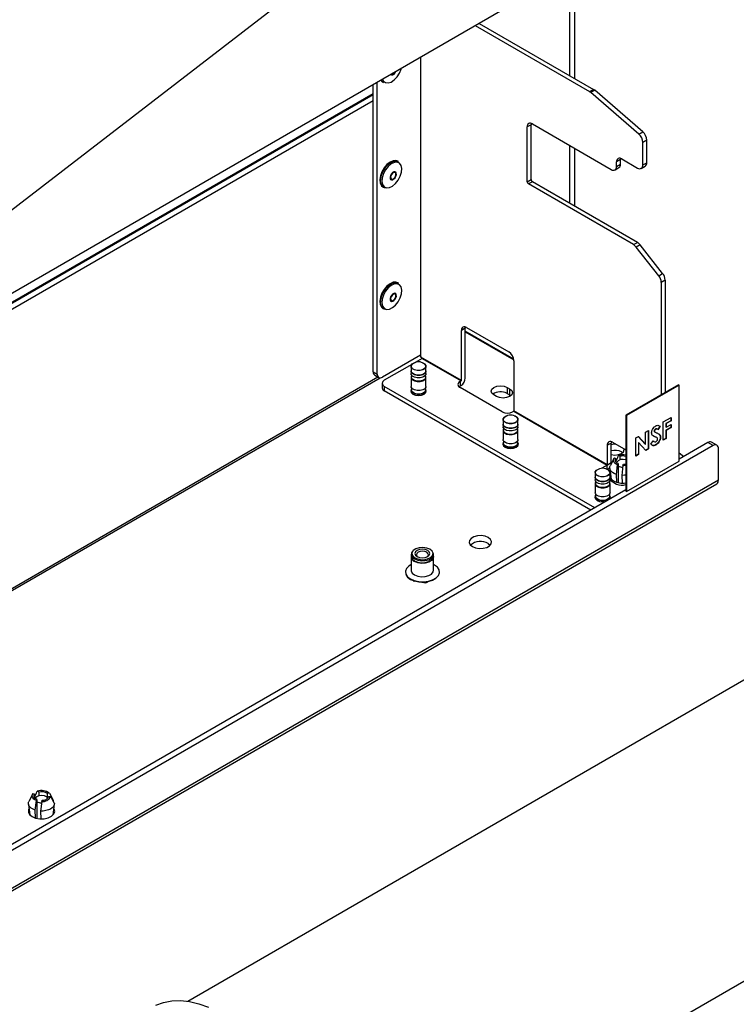
# Paper-space layout 'Foglio3' of a CAD drawing. Units: millimetres. Extents: x 5 to 798, y 5 to 299.
# Drawn here: x 142 to 181, y 131 to 184 of the extents above; entities that cross this region are included whole.
import ezdxf

# ---------------------------------------------------------------- set-up
doc = ezdxf.new("R2010")
doc.units = ezdxf.units.MM
doc.dimstyles.new('SLDDIMSTYLE14', dxfattribs={"dimtxt": 0.18, "dimasz": 3.302, "dimexe": 0, "dimexo": 0.0625, "dimgap": 0, "dimtad": 0, "dimtih": 1, "dimtoh": 1, "dimdec": 0, "dimrnd": 1e-09, "dimzin": 0, "dimdsep": 46, "dimtxsty": 'Standard', "dimblk1": 'NONE', "dimblk2": 'NONE', "dimsah": 1, "dimcen": 0.09, "dimadec": 0, "dimazin": 0, "dimtfac": 3.302, "dimtdec": 0, "dimtofl": 0, "dimtmove": 0, "dimatfit": 3, "dimldrblk": 'NONE', "dimfxl": 0, "dimfrac": 2, "dimtolj": 1, "dimtzin": 0, "dimarcsym": 0})

# ---------------------------------------------------------------- blocks, each defined once
blk = doc.blocks.new('_None')

psp = doc.layouts.new('Foglio3')

# ---------------------------------------------------------------- linework, layer by layer
at = {"color": 8, "linetype": 'Continuous', "lineweight": 25}
for p, q in [((171.694, 245.644), (171.694, 181.12)), ((166.85, 183.916), (166.85, 183.925)), ((163.676, 182.092), (163.676, 166.088)), ((163.704, 165.989), (163.704, 182.108)), ((39.197, 109.757), (161.144, 180.156)), ((161.144, 179.764), (39.537, 109.561)), ((171.694, 177.364), (171.694, 174.261)), ((168.697, 165.882), (166.094, 167.385)), ((166.094, 167.352), (168.705, 165.845)), ((117.715, 139.701), (161.396, 164.917)), ((173.717, 159.958), (173.717, 160.176))]:
    psp.add_line(p, q, dxfattribs=at)
at = {"color": 7, "linetype": 'Continuous', "lineweight": 25}
for p, q in [((171.984, 180.952), (171.984, 245.811)), ((171.241, 186.46), (38.588, 109.881)), ((166.631, 183.798), (172.777, 180.25)), ((166.843, 183.92), (172.989, 180.372)), ((162.117, 181.192), (162.119, 181.191)), ((161.144, 165.198), (161.144, 180.631)), ((161.356, 165.075), (161.356, 180.753)), ((161.663, 180.761), (161.703, 180.738)), ((39.244, 109.73), (161.144, 180.102)), ((172.777, 180.25), (172.989, 180.372)), ((173.057, 180.323), (172.845, 180.201)), ((175.426, 177.966), (172.845, 180.201)), ((175.638, 178.089), (173.057, 180.323)), ((169.629, 178.474), (169.417, 178.352)), ((169.417, 175.412), (169.417, 178.352)), ((169.629, 175.534), (169.629, 178.474)), ((169.7, 178.515), (173.943, 176.066)), ((175.426, 177.966), (175.638, 178.089)), ((175.852, 177.648), (175.64, 177.526)), ((175.64, 176.311), (175.64, 177.526)), ((175.852, 176.433), (175.852, 177.648)), ((171.984, 174.093), (171.984, 177.196)), ((162.503, 176.489), (162.463, 176.512)), ((174.438, 176.596), (174.226, 176.474)), ((174.226, 176.229), (174.226, 176.474)), ((174.226, 176.229), (174.438, 176.351)), ((174.438, 176.351), (174.438, 176.596)), ((174.509, 176.637), (175.357, 176.147)), ((175.557, 176.128), (175.769, 176.25)), ((175.64, 176.311), (175.852, 176.433)), ((162.319, 175.903), (162.253, 175.941)), ((174.143, 176.046), (174.355, 176.168)), ((162.053, 175.595), (162.119, 175.556)), ((169.417, 175.412), (169.629, 175.534)), ((169.7, 175.412), (169.488, 175.29)), ((175.137, 172.028), (169.488, 175.29)), ((175.349, 172.151), (169.7, 175.412)), ((161.663, 175.127), (161.703, 175.103)), ((161.799, 175.07), (161.703, 175.103)), ((175.137, 172.028), (175.349, 172.151)), ((175.495, 172.02), (175.283, 171.898)), ((176.705, 170.484), (175.495, 172.02)), ((176.493, 170.361), (175.283, 171.898)), ((176.493, 170.361), (176.705, 170.484)), ((162.503, 169.957), (162.463, 169.98)), ((176.842, 170.124), (176.63, 170.002)), ((176.63, 170.002), (176.63, 163.965)), ((176.842, 170.124), (176.842, 164.087)), ((162.319, 169.37), (162.253, 169.409)), ((162.053, 169.062), (162.119, 169.024)), ((161.663, 168.594), (161.703, 168.571)), ((161.799, 168.538), (161.703, 168.571)), ((166.094, 167.532), (165.882, 167.41)), ((165.882, 164.731), (165.882, 167.41)), ((166.094, 164.854), (166.094, 167.532)), ((166.165, 167.573), (168.427, 166.267)), ((163.676, 166.088), (161.639, 164.912)), ((163.776, 165.915), (163.393, 165.693)), ((163.676, 166.088), (163.704, 165.989)), ((165.882, 164.731), (163.704, 165.989)), ((163.704, 165.989), (163.776, 165.915)), ((163.776, 165.915), (165.868, 164.707)), ((168.71, 165.777), (168.71, 163.099)), ((161.144, 165.198), (161.356, 165.075)), ((163.224, 165.596), (161.739, 164.739)), ((163.178, 165.488), (163.178, 165.245)), ((163.178, 165.229), (163.178, 165.098)), ((163.978, 165.245), (163.978, 165.488)), ((163.978, 165.098), (163.978, 165.229)), ((117.809, 139.647), (161.508, 164.874)), ((161.227, 165.015), (161.439, 164.892)), ((161.622, 164.576), (161.622, 164.331)), ((163.178, 164.902), (163.178, 164.412)), ((163.198, 165.026), (163.198, 164.902)), ((163.958, 164.902), (163.958, 165.026)), ((163.978, 164.412), (163.978, 164.902)), ((165.868, 164.707), (165.811, 164.674)), ((165.811, 164.674), (165.811, 164.429)), ((173.052, 157.882), (161.739, 164.412)), ((161.739, 164.412), (161.739, 164.167)), ((172.839, 157.759), (161.739, 164.167)), ((163.178, 164.216), (163.178, 164.093)), ((163.198, 164.34), (163.198, 164.216)), ((163.958, 164.216), (163.958, 164.34)), ((163.978, 164.093), (163.978, 164.216)), ((165.868, 164.462), (165.811, 164.429)), ((168.074, 163.041), (165.811, 164.348)), ((168.337, 164.359), (168.478, 164.277)), ((168.337, 164.359), (168.337, 164.032)), ((168.478, 164.277), (168.478, 163.951)), ((177.549, 164.496), (174.721, 162.863)), ((177.591, 164.471), (174.763, 162.838)), ((177.591, 164.471), (177.549, 164.496)), ((177.591, 160.388), (177.591, 164.471)), ((167.771, 163.869), (167.63, 163.951)), ((168.337, 164.032), (168.478, 163.951)), ((168.478, 163.951), (168.537, 163.91)), ((168.64, 163.041), (168.696, 163.074)), ((168.696, 163.074), (173.717, 160.176)), ((173.731, 160.2), (168.71, 163.099)), ((168.127, 162.631), (168.127, 162.388)), ((168.927, 162.388), (168.927, 162.631)), ((174.763, 162.838), (174.721, 162.863)), ((174.721, 162.863), (174.721, 158.78)), ((174.763, 162.838), (174.763, 158.756)), ((176.74, 162.498), (177.154, 162.737)), ((176.74, 161.518), (176.74, 162.498)), ((177.14, 162.569), (176.878, 162.418)), ((177.154, 162.561), (176.893, 162.41)), ((177.14, 162.728), (177.14, 162.569)), ((177.14, 162.569), (177.154, 162.561)), ((177.154, 162.737), (177.154, 162.561)), ((168.127, 162.371), (168.127, 162.241)), ((168.127, 162.045), (168.127, 161.555)), ((168.147, 162.169), (168.147, 162.045)), ((168.907, 162.045), (168.907, 162.169)), ((168.927, 162.241), (168.927, 162.371)), ((168.927, 161.555), (168.927, 162.045)), ((175.783, 161.945), (175.935, 162.033)), ((175.783, 161.3), (175.783, 161.945)), ((175.921, 162.025), (175.921, 161.061)), ((175.935, 162.033), (175.935, 161.053)), ((176.248, 162.015), (176.262, 162.007)), ((176.262, 161.976), (176.286, 161.962)), ((176.262, 161.976), (176.276, 161.968)), ((176.283, 161.961), (176.301, 161.951)), ((176.316, 162.119), (176.33, 162.11)), ((176.417, 162.11), (176.4, 162.12)), ((176.552, 162.275), (176.438, 162.089)), ((176.566, 162.266), (176.452, 162.08)), ((176.49, 162.309), (176.526, 162.289)), ((176.552, 162.275), (176.566, 162.266)), ((176.878, 162.418), (176.878, 162.23)), ((176.878, 162.418), (176.893, 162.41)), ((176.878, 162.23), (176.893, 162.221)), ((177.14, 162.205), (176.878, 162.054)), ((176.878, 162.054), (176.878, 161.614)), ((176.878, 162.054), (176.893, 162.046)), ((176.893, 162.41), (176.893, 162.221)), ((176.893, 162.221), (177.154, 162.372)), ((177.154, 162.196), (176.893, 162.046)), ((176.893, 162.046), (176.893, 161.606)), ((177.14, 162.364), (177.14, 162.205)), ((177.14, 162.205), (177.154, 162.196)), ((177.154, 162.372), (177.154, 162.196)), ((168.147, 161.483), (168.147, 161.359)), ((168.907, 161.359), (168.907, 161.483)), ((174.014, 161.409), (174.721, 161.001)), ((175.261, 161.644), (175.398, 161.723)), ((175.261, 160.664), (175.261, 161.644)), ((175.394, 161.72), (175.769, 161.309)), ((175.398, 161.723), (175.783, 161.3)), ((175.399, 161.403), (175.399, 160.76)), ((175.399, 161.403), (175.413, 161.395)), ((175.413, 161.395), (175.413, 160.752)), ((175.797, 160.974), (175.413, 161.395)), ((176.066, 161.312), (176.2, 161.482)), ((176.309, 161.698), (176.185, 161.763)), ((176.186, 161.491), (176.222, 161.459)), ((176.358, 161.676), (176.309, 161.698)), ((176.309, 161.698), (176.323, 161.69)), ((176.574, 161.692), (176.588, 161.684)), ((176.878, 161.614), (176.74, 161.534)), ((176.893, 161.606), (176.74, 161.518)), ((176.878, 161.614), (176.893, 161.606)), ((179.133, 161.392), (177.591, 160.503)), ((179.416, 161.229), (179.133, 161.392)), ((179.616, 161.249), (179.333, 161.412)), ((179.416, 161.229), (47.187, 84.895)), ((168.127, 161.359), (168.127, 161.236)), ((168.927, 161.236), (168.927, 161.359)), ((173.943, 161.368), (173.731, 161.245)), ((173.731, 160.2), (173.731, 161.245)), ((173.943, 160.323), (173.943, 161.368)), ((174.489, 160.889), (174.547, 160.848)), ((175.769, 161.309), (175.783, 161.3)), ((175.921, 161.061), (175.787, 160.984)), ((175.935, 161.053), (175.797, 160.974)), ((175.921, 161.061), (175.935, 161.053)), ((176.319, 161.266), (176.333, 161.258)), ((179.699, 159.367), (179.699, 161.066)), ((174.08, 160.522), (173.888, 160.146)), ((174.121, 160.579), (174.194, 160.535)), ((174.194, 160.346), (174.194, 160.535)), ((174.195, 160.355), (174.194, 160.367)), ((174.41, 160.655), (174.337, 160.699)), ((174.41, 160.655), (174.41, 160.46)), ((174.763, 158.756), (177.591, 160.388)), ((175.399, 160.76), (175.261, 160.68)), ((175.413, 160.752), (175.261, 160.664)), ((175.399, 160.76), (175.413, 160.752)), ((177.591, 160.834), (177.844, 160.648)), ((173.717, 160.176), (173.433, 160.012)), ((173.731, 160.2), (173.943, 160.323)), ((173.861, 160.002), (173.935, 159.429)), ((174.226, 159.677), (174.283, 160.2)), ((174.312, 160.259), (174.283, 160.2)), ((174.312, 160.259), (174.312, 159.24)), ((174.571, 160.152), (174.514, 159.629)), ((174.571, 160.152), (174.601, 160.211)), ((179.699, 159.367), (46.904, 82.707)), ((173.077, 159.773), (173.077, 159.53)), ((173.077, 159.514), (173.077, 159.383)), ((173.097, 159.311), (173.097, 159.187)), ((173.857, 159.187), (173.857, 159.311)), ((173.876, 159.365), (174.226, 159.163)), ((173.877, 159.53), (173.877, 159.773)), ((173.892, 159.763), (173.877, 159.737)), ((173.877, 159.383), (173.877, 159.514)), ((173.928, 159.484), (173.908, 159.461)), ((174.242, 159.263), (174.226, 159.677)), ((174.514, 159.629), (174.53, 159.218)), ((46.817, 82.514), (179.612, 159.175)), ((174.721, 158.845), (46.904, 85.058)), ((173.077, 159.187), (173.077, 158.698)), ((173.877, 158.698), (173.877, 159.187)), ((174.763, 158.756), (174.721, 158.78)), ((173.077, 158.502), (173.077, 158.379)), ((173.097, 158.625), (173.097, 158.502)), ((173.857, 158.502), (173.857, 158.625)), ((173.877, 158.379), (173.877, 158.502)), ((167.324, 155.963), (167.429, 155.881)), ((163.189, 155.382), (163.189, 155.277)), ((163.189, 155.245), (163.189, 154.526)), ((163.268, 155.559), (163.241, 155.523)), ((164.337, 155.523), (164.309, 155.559)), ((164.389, 155.277), (164.389, 155.382)), ((164.389, 154.526), (164.389, 155.245)), ((164.438, 154.811), (164.389, 154.838)), ((163.283, 153.978), (163.291, 153.961)), ((163.291, 153.961), (163.365, 153.95)), ((163.299, 153.972), (163.299, 153.96)), ((163.755, 153.889), (163.971, 153.856)), ((163.968, 153.899), (163.968, 153.856)), ((163.971, 153.856), (164.074, 153.915)), ((184.081, 150.358), (151.178, 131.363)), ((142.826, 142.479), (142.634, 142.104)), ((142.866, 142.536), (142.94, 142.492)), ((142.94, 142.304), (142.94, 142.492)), ((143.156, 142.612), (143.083, 142.656)), ((143.156, 142.612), (143.156, 142.417)), ((143.732, 142.548), (143.629, 142.533)), ((143.629, 142.311), (143.629, 142.533)), ((143.701, 142.365), (143.804, 142.38)), ((143.732, 142.548), (143.933, 142.168)), ((144.005, 142), (143.804, 142.38)), ((142.607, 141.96), (142.681, 141.386)), ((142.941, 142.312), (142.94, 142.324)), ((142.972, 141.634), (143.029, 142.157)), ((143.058, 142.216), (143.029, 142.157)), ((143.058, 142.216), (143.058, 141.197)), ((143.317, 142.109), (143.26, 141.586)), ((143.317, 142.109), (143.347, 142.168)), ((143.933, 142.168), (143.93, 142.143)), ((143.93, 141.386), (144.003, 141.96)), ((142.673, 141.442), (142.654, 141.418)), ((142.988, 141.221), (142.972, 141.634)), ((143.26, 141.586), (143.276, 141.176)), ((143.957, 141.418), (143.937, 141.442)), ((158.177, 119.239), (191.08, 138.233))]:
    psp.add_line(p, q, dxfattribs=at)
at = {"color": 8, "linetype": 'Continuous', "lineweight": 25, "flags": 128}
for points in [[(161.636, 180.915), (161.689, 180.817), (161.799, 180.734), (161.943, 180.718), (162.107, 180.768), (162.274, 180.882), (162.428, 181.047), (162.555, 181.247), (162.641, 181.463), (162.651, 181.501)], [(161.703, 175.103), (161.672, 175.125), (161.583, 175.239), (161.541, 175.403), (161.548, 175.601), (161.605, 175.818), (161.706, 176.032), (161.842, 176.225), (162.002, 176.38), (162.17, 176.484), (162.333, 176.526), (162.475, 176.503), (162.503, 176.489)], [(161.703, 168.571), (161.672, 168.592), (161.583, 168.706), (161.541, 168.87), (161.548, 169.069), (161.605, 169.285), (161.706, 169.499), (161.842, 169.693), (162.002, 169.848), (162.17, 169.951), (162.333, 169.994), (162.475, 169.971), (162.503, 169.957)]]:
    psp.add_lwpolyline(points, dxfattribs=at)
at = {"color": 7, "linetype": 'Continuous', "lineweight": 25, "flags": 128}
for points in [[(162.08, 181.171), (162.083, 181.169), (162.132, 181.146), (162.194, 181.156), (162.26, 181.198), (162.32, 181.265), (162.358, 181.331)], [(162.117, 181.192), (162.146, 181.182), (162.198, 181.191), (162.253, 181.226), (162.303, 181.282), (162.321, 181.31)], [(161.558, 180.869), (161.628, 180.785), (161.663, 180.761)], [(161.703, 180.738), (161.619, 180.813), (161.58, 180.882)], [(169.637, 178.543), (169.635, 178.535), (169.629, 178.474)], [(162.463, 176.512), (162.367, 176.546), (162.213, 176.536), (162.046, 176.462), (161.88, 176.331), (161.73, 176.155), (161.61, 175.949), (161.531, 175.732), (161.498, 175.522), (161.516, 175.338), (161.583, 175.198), (161.663, 175.127)], [(161.856, 175.085), (162.01, 175.096), (162.176, 175.174), (162.34, 175.31), (162.485, 175.492), (162.596, 175.701), (162.663, 175.918), (162.679, 176.12), (162.643, 176.288), (162.558, 176.406), (162.432, 176.461), (162.278, 176.45), (162.111, 176.372), (161.947, 176.236), (161.803, 176.054), (161.692, 175.845), (161.625, 175.628), (161.609, 175.426), (161.645, 175.258), (161.73, 175.14), (161.856, 175.085)], [(174.445, 176.666), (174.443, 176.657), (174.438, 176.596)], [(162.31, 175.948), (162.248, 175.94), (162.182, 175.9), (162.122, 175.834), (162.076, 175.752), (162.052, 175.667), (162.053, 175.592), (162.08, 175.537), (162.128, 175.512), (162.189, 175.52), (162.256, 175.559), (162.316, 175.625), (162.362, 175.707), (162.386, 175.792), (162.385, 175.868), (162.358, 175.922), (162.31, 175.948)], [(162.295, 175.911), (162.244, 175.905), (162.188, 175.871), (162.138, 175.817), (162.1, 175.749), (162.08, 175.678), (162.081, 175.615), (162.103, 175.569), (162.143, 175.548), (162.194, 175.555), (162.25, 175.588), (162.3, 175.643), (162.338, 175.711), (162.358, 175.782), (162.357, 175.845), (162.335, 175.89), (162.295, 175.911)], [(162.463, 169.98), (162.367, 170.013), (162.213, 170.004), (162.046, 169.93), (161.88, 169.799), (161.73, 169.623), (161.61, 169.417), (161.531, 169.199), (161.498, 168.989), (161.516, 168.806), (161.583, 168.665), (161.663, 168.594)], [(161.856, 168.552), (162.01, 168.564), (162.176, 168.642), (162.34, 168.778), (162.485, 168.96), (162.596, 169.169), (162.663, 169.385), (162.679, 169.587), (162.643, 169.755), (162.558, 169.873), (162.432, 169.929), (162.278, 169.918), (162.111, 169.84), (161.947, 169.703), (161.803, 169.522), (161.692, 169.312), (161.625, 169.096), (161.609, 168.894), (161.645, 168.726), (161.73, 168.608), (161.856, 168.552)], [(162.31, 169.415), (162.248, 169.407), (162.182, 169.367), (162.122, 169.302), (162.076, 169.22), (162.052, 169.135), (162.053, 169.059), (162.08, 169.005), (162.128, 168.979), (162.189, 168.987), (162.256, 169.027), (162.316, 169.093), (162.362, 169.175), (162.386, 169.26), (162.385, 169.335), (162.358, 169.39), (162.31, 169.415)], [(162.295, 169.379), (162.244, 169.372), (162.188, 169.339), (162.138, 169.284), (162.1, 169.216), (162.08, 169.145), (162.081, 169.082), (162.103, 169.037), (162.143, 169.016), (162.194, 169.022), (162.25, 169.055), (162.3, 169.11), (162.338, 169.178), (162.358, 169.249), (162.357, 169.312), (162.335, 169.358), (162.295, 169.379)], [(166.101, 167.601), (166.099, 167.593), (166.094, 167.532)], [(163.767, 165.692), (163.796, 165.682), (163.908, 165.619), (163.969, 165.536), (163.971, 165.446), (163.913, 165.362), (163.803, 165.298), (163.66, 165.262), (163.504, 165.261), (163.359, 165.295), (163.247, 165.358), (163.186, 165.441), (163.185, 165.531), (163.243, 165.615), (163.352, 165.679), (163.388, 165.692)], [(163.978, 165.245), (163.971, 165.203), (163.913, 165.119), (163.803, 165.055), (163.66, 165.019), (163.504, 165.018), (163.359, 165.052), (163.247, 165.115), (163.186, 165.198), (163.178, 165.245)], [(163.977, 165.237), (163.971, 165.186), (163.913, 165.103), (163.803, 165.038), (163.66, 165.003), (163.504, 165.002), (163.359, 165.036), (163.247, 165.099), (163.186, 165.182), (163.178, 165.237)], [(163.66, 164.872), (163.504, 164.871), (163.359, 164.905), (163.247, 164.968), (163.186, 165.051), (163.178, 165.098)], [(163.892, 165.618), (163.896, 165.614), (163.956, 165.534), (163.957, 165.447), (163.901, 165.366), (163.795, 165.304), (163.657, 165.27), (163.506, 165.269), (163.366, 165.302), (163.259, 165.363), (163.2, 165.443), (163.198, 165.529), (163.254, 165.61), (163.263, 165.618)], [(163.978, 165.098), (163.971, 165.056), (163.913, 164.972), (163.803, 164.908), (163.66, 164.872)], [(163.198, 164.974), (163.185, 164.945), (163.186, 164.855), (163.247, 164.772), (163.359, 164.709), (163.504, 164.675), (163.66, 164.676), (163.803, 164.712), (163.913, 164.776), (163.971, 164.86), (163.969, 164.95), (163.958, 164.974)], [(163.958, 164.902), (163.951, 164.862), (163.896, 164.782), (163.792, 164.721), (163.656, 164.688), (163.507, 164.687), (163.37, 164.719), (163.264, 164.779), (163.206, 164.857), (163.198, 164.902)], [(163.181, 164.248), (163.158, 164.167), (163.19, 164.075), (163.281, 163.996), (163.417, 163.943), (163.578, 163.925), (163.738, 163.943), (163.875, 163.996), (163.966, 164.075), (163.998, 164.167), (163.974, 164.248)], [(163.66, 164.186), (163.504, 164.185), (163.359, 164.219), (163.247, 164.282), (163.186, 164.365), (163.178, 164.412)], [(163.198, 164.289), (163.185, 164.259), (163.186, 164.169), (163.247, 164.086), (163.359, 164.023), (163.504, 163.989), (163.66, 163.99), (163.803, 164.026), (163.913, 164.09), (163.971, 164.174), (163.969, 164.264), (163.958, 164.289)], [(163.958, 164.216), (163.951, 164.176), (163.896, 164.096), (163.792, 164.035), (163.656, 164.002), (163.507, 164.001), (163.37, 164.033), (163.264, 164.093), (163.206, 164.171), (163.198, 164.216)], [(163.978, 164.412), (163.971, 164.37), (163.913, 164.286), (163.803, 164.222), (163.66, 164.186)], [(165.811, 164.429), (165.761, 164.394), (165.755, 164.388)], [(167.63, 163.951), (167.521, 164.044), (167.483, 164.155), (167.521, 164.265), (167.63, 164.359), (167.792, 164.422), (167.983, 164.444), (168.175, 164.422), (168.337, 164.359)], [(168.478, 164.277), (168.587, 164.184), (168.625, 164.073), (168.587, 163.963), (168.478, 163.869), (168.316, 163.807), (168.125, 163.785), (167.933, 163.807), (167.771, 163.869)], [(168.717, 162.834), (168.746, 162.824), (168.858, 162.761), (168.919, 162.678), (168.92, 162.588), (168.862, 162.505), (168.753, 162.44), (168.609, 162.405), (168.453, 162.404), (168.309, 162.438), (168.197, 162.501), (168.136, 162.583), (168.134, 162.674), (168.193, 162.757), (168.302, 162.821), (168.338, 162.834)], [(168.842, 162.76), (168.846, 162.757), (168.905, 162.677), (168.907, 162.59), (168.851, 162.509), (168.745, 162.447), (168.607, 162.413), (168.456, 162.412), (168.316, 162.444), (168.209, 162.505), (168.149, 162.585), (168.148, 162.672), (168.204, 162.753), (168.213, 162.76)], [(168.927, 162.388), (168.92, 162.345), (168.862, 162.262), (168.753, 162.197), (168.609, 162.162), (168.453, 162.161), (168.309, 162.195), (168.197, 162.258), (168.136, 162.34), (168.127, 162.388)], [(168.609, 162.015), (168.453, 162.014), (168.309, 162.048), (168.197, 162.111), (168.136, 162.193), (168.127, 162.241)], [(168.927, 162.38), (168.92, 162.329), (168.862, 162.245), (168.753, 162.181), (168.609, 162.145), (168.453, 162.145), (168.309, 162.178), (168.197, 162.241), (168.136, 162.324), (168.128, 162.38)], [(168.147, 162.117), (168.134, 162.088), (168.136, 161.997), (168.197, 161.915), (168.309, 161.852), (168.453, 161.818), (168.609, 161.819), (168.753, 161.854), (168.862, 161.919), (168.92, 162.002), (168.919, 162.092), (168.907, 162.117)], [(168.907, 162.045), (168.901, 162.004), (168.846, 161.925), (168.742, 161.864), (168.605, 161.83), (168.457, 161.829), (168.32, 161.861), (168.214, 161.921), (168.155, 162), (168.147, 162.045)], [(168.927, 162.241), (168.92, 162.198), (168.862, 162.115), (168.753, 162.05), (168.609, 162.015)], [(168.131, 161.39), (168.107, 161.31), (168.139, 161.217), (168.23, 161.139), (168.367, 161.086), (168.527, 161.068), (168.688, 161.086), (168.824, 161.139), (168.915, 161.217), (168.947, 161.31), (168.924, 161.39)], [(168.609, 161.329), (168.453, 161.328), (168.309, 161.362), (168.197, 161.425), (168.136, 161.508), (168.127, 161.555)], [(168.147, 161.431), (168.134, 161.402), (168.136, 161.312), (168.197, 161.229), (168.309, 161.166), (168.453, 161.132), (168.609, 161.133), (168.753, 161.168), (168.862, 161.233), (168.92, 161.316), (168.919, 161.406), (168.907, 161.431)], [(168.927, 161.555), (168.92, 161.512), (168.862, 161.429), (168.753, 161.364), (168.609, 161.329)], [(173.95, 161.437), (173.948, 161.428), (173.943, 161.368)], [(168.907, 161.359), (168.901, 161.318), (168.846, 161.239), (168.742, 161.178), (168.605, 161.144), (168.457, 161.143), (168.32, 161.175), (168.214, 161.235), (168.155, 161.314), (168.147, 161.359)], [(173.943, 160.745), (173.944, 160.745), (174.135, 160.723), (174.327, 160.745), (174.489, 160.808), (174.597, 160.901), (174.635, 161.012), (174.63, 161.053)], [(174.283, 160.2), (174.211, 160.233), (174.151, 160.274), (174.105, 160.32), (174.074, 160.371), (174.06, 160.424), (174.064, 160.477), (174.084, 160.53), (174.121, 160.579)], [(174.312, 160.259), (174.264, 160.285), (174.224, 160.315), (174.192, 160.349), (174.171, 160.385), (174.161, 160.423), (174.161, 160.461), (174.172, 160.498), (174.194, 160.535)], [(173.667, 159.977), (173.696, 159.967), (173.807, 159.904), (173.869, 159.821), (173.87, 159.731), (173.812, 159.647), (173.703, 159.583), (173.559, 159.547), (173.403, 159.546), (173.258, 159.58), (173.147, 159.643), (173.086, 159.726), (173.084, 159.816), (173.142, 159.9), (173.251, 159.964), (173.288, 159.977)], [(173.791, 159.903), (173.796, 159.899), (173.855, 159.819), (173.857, 159.732), (173.8, 159.651), (173.695, 159.589), (173.556, 159.555), (173.406, 159.554), (173.266, 159.587), (173.158, 159.648), (173.099, 159.728), (173.098, 159.815), (173.154, 159.895), (173.163, 159.903)], [(174.226, 159.677), (174.106, 159.724), (174.006, 159.785), (173.929, 159.856), (173.88, 159.935), (173.86, 160.018), (173.87, 160.102), (173.888, 160.146)], [(173.93, 160.229), (173.938, 160.269), (173.943, 160.323)], [(174.721, 160.167), (174.663, 160.158), (174.571, 160.152)], [(174.721, 160.229), (174.666, 160.218), (174.601, 160.211)], [(173.877, 159.53), (173.87, 159.488), (173.812, 159.404), (173.703, 159.34), (173.559, 159.304), (173.403, 159.303), (173.258, 159.337), (173.147, 159.4), (173.086, 159.483), (173.077, 159.53)], [(173.877, 159.522), (173.87, 159.471), (173.812, 159.388), (173.703, 159.323), (173.559, 159.288), (173.403, 159.287), (173.258, 159.321), (173.147, 159.384), (173.086, 159.467), (173.077, 159.522)], [(173.559, 159.157), (173.403, 159.156), (173.258, 159.19), (173.147, 159.253), (173.086, 159.336), (173.077, 159.383)], [(173.877, 159.383), (173.87, 159.341), (173.812, 159.257), (173.703, 159.193), (173.559, 159.157)], [(173.877, 159.51), (173.922, 159.444), (174.057, 159.334)], [(174.721, 159.639), (174.659, 159.632), (174.514, 159.629)], [(173.097, 159.26), (173.084, 159.23), (173.086, 159.14), (173.147, 159.057), (173.258, 158.994), (173.403, 158.961), (173.559, 158.961), (173.703, 158.997), (173.812, 159.061), (173.87, 159.145), (173.869, 159.235), (173.857, 159.26)], [(173.857, 159.187), (173.851, 159.147), (173.795, 159.067), (173.692, 159.006), (173.555, 158.973), (173.407, 158.972), (173.269, 159.004), (173.163, 159.064), (173.105, 159.142), (173.097, 159.187)], [(173.081, 158.533), (173.057, 158.453), (173.089, 158.36), (173.18, 158.281), (173.316, 158.229), (173.477, 158.21), (173.638, 158.229), (173.664, 158.236)], [(173.559, 158.472), (173.403, 158.471), (173.258, 158.504), (173.147, 158.567), (173.086, 158.65), (173.077, 158.698)], [(173.097, 158.574), (173.084, 158.544), (173.086, 158.454), (173.147, 158.371), (173.258, 158.308), (173.403, 158.275), (173.559, 158.276), (173.703, 158.311), (173.812, 158.375), (173.87, 158.459), (173.869, 158.549), (173.857, 158.574)], [(173.857, 158.502), (173.851, 158.461), (173.795, 158.382), (173.692, 158.32), (173.555, 158.287), (173.407, 158.286), (173.269, 158.318), (173.163, 158.378), (173.105, 158.457), (173.097, 158.502)], [(173.877, 158.698), (173.87, 158.655), (173.812, 158.571), (173.703, 158.507), (173.559, 158.472)], [(173.853, 158.344), (173.865, 158.36), (173.897, 158.453), (173.873, 158.533)], [(166.476, 155.8), (166.646, 155.731), (166.848, 155.7), (167.055, 155.71), (167.244, 155.761), (167.392, 155.846), (167.48, 155.955), (167.498, 156.075), (167.444, 156.191), (167.324, 156.29), (167.154, 156.359), (166.952, 156.39), (166.745, 156.379), (166.556, 156.328), (166.409, 156.243), (166.32, 156.134), (166.302, 156.015), (166.356, 155.898), (166.476, 155.8)], [(164.192, 155.657), (164.019, 155.725), (163.815, 155.753), (163.608, 155.736), (163.425, 155.678), (163.291, 155.585), (163.224, 155.47), (163.234, 155.349), (163.319, 155.238), (163.467, 155.153), (163.658, 155.104), (163.868, 155.099), (164.066, 155.137), (164.227, 155.214), (164.329, 155.32), (164.358, 155.44), (164.31, 155.557), (164.192, 155.657)], [(163.506, 155.261), (163.636, 155.211), (163.789, 155.193), (163.942, 155.211), (164.072, 155.261), (164.158, 155.336), (164.189, 155.424), (164.158, 155.513), (164.072, 155.588), (163.942, 155.638), (163.789, 155.655), (163.636, 155.638), (163.506, 155.588), (163.419, 155.513), (163.389, 155.424), (163.419, 155.336), (163.506, 155.261)], [(163.189, 155.277), (163.191, 155.247), (163.245, 155.131), (163.365, 155.033), (163.535, 154.964), (163.736, 154.932), (163.944, 154.943), (164.133, 154.994), (164.28, 155.079), (164.368, 155.188), (164.389, 155.277)], [(163.241, 155.523), (163.209, 155.472), (163.191, 155.352), (163.245, 155.236), (163.365, 155.137), (163.535, 155.068), (163.736, 155.037), (163.944, 155.047), (164.133, 155.098), (164.28, 155.183), (164.368, 155.292), (164.386, 155.412), (164.337, 155.523)], [(164.388, 155.261), (164.368, 155.155), (164.28, 155.046), (164.133, 154.961), (163.944, 154.91), (163.736, 154.9), (163.535, 154.931), (163.365, 155)], [(164.042, 155.246), (164.088, 155.291), (164.113, 155.363), (164.088, 155.434), (164.018, 155.495), (163.913, 155.535), (163.789, 155.55), (163.665, 155.535), (163.56, 155.495), (163.489, 155.434), (163.465, 155.363), (163.489, 155.291), (163.535, 155.246)], [(163.189, 154.838), (163.053, 154.754), (162.928, 154.622), (162.873, 154.474), (162.891, 154.324), (162.983, 154.182), (163.139, 154.061), (163.349, 153.971), (163.594, 153.918), (163.854, 153.907), (164.11, 153.94), (164.339, 154.012), (164.524, 154.119), (164.649, 154.251), (164.705, 154.398), (164.686, 154.549), (164.595, 154.69), (164.438, 154.811), (164.438, 154.811)], [(163.189, 154.526), (163.191, 154.496), (163.245, 154.38), (163.365, 154.281), (163.535, 154.212), (163.736, 154.181), (163.944, 154.192), (164.133, 154.242), (164.28, 154.328), (164.368, 154.437), (164.389, 154.526)], [(162.917, 154.27), (162.994, 154.161), (163.148, 154.042), (163.355, 153.953), (163.596, 153.901), (163.853, 153.89), (164.105, 153.922), (164.332, 153.993), (164.514, 154.098), (164.638, 154.229), (164.661, 154.27)], [(143.029, 142.157), (142.957, 142.191), (142.897, 142.231), (142.85, 142.278), (142.82, 142.328), (142.806, 142.381), (142.809, 142.435), (142.83, 142.487), (142.866, 142.536)], [(143.058, 142.216), (143.01, 142.242), (142.969, 142.272), (142.938, 142.306), (142.917, 142.342), (142.906, 142.38), (142.907, 142.418), (142.918, 142.456), (142.94, 142.492)], [(142.963, 142.278), (142.985, 142.315), (143.063, 142.38), (143.178, 142.423), (143.312, 142.436), (143.445, 142.42), (143.557, 142.375), (143.631, 142.308), (143.647, 142.278)], [(142.972, 141.634), (142.852, 141.682), (142.752, 141.742), (142.675, 141.814), (142.626, 141.892), (142.606, 141.975), (142.616, 142.059), (142.634, 142.104)], [(144.005, 142), (143.994, 141.917), (143.953, 141.836), (143.884, 141.762), (143.791, 141.698), (143.676, 141.647), (143.546, 141.61), (143.405, 141.589), (143.26, 141.586)], [(142.638, 141.721), (142.61, 141.665), (142.601, 141.531), (142.667, 141.401), (142.803, 141.291)], [(142.803, 141.291), (142.993, 141.213), (143.217, 141.174), (143.451, 141.18), (143.669, 141.229), (143.847, 141.316), (143.967, 141.432), (144.015, 141.564), (143.986, 141.698), (143.973, 141.721)], [(149.463, 131.165), (149.873, 131.309), (150.313, 131.388), (150.779, 131.401), (151.266, 131.349), (151.77, 131.232), (152.287, 131.05)]]:
    psp.add_lwpolyline(points, dxfattribs=at)
at = {"color": 7, "linetype": 'Continuous', "lineweight": 25}
for centre, radius, start, end in [((172.551, 179.864), 0.447, 48.8387, 59.6954), ((172.763, 179.987), 0.447, 48.8387, 59.6954), ((169.59, 178.38), 0.175, 50.7967, 189.214), ((175.014, 177.493), 0.627, 2.935, 48.9337), ((175.226, 177.616), 0.627, 2.935, 48.9337), ((174.053, 176.201), 0.175, 230.7967, 9.214), ((174.398, 176.502), 0.175, 50.7967, 189.214), ((174.248, 176.327), 0.192, 304.0564, 7.2558), ((175.467, 176.283), 0.175, 230.7967, 9.214), ((175.662, 176.409), 0.192, 304.0564, 7.2558), ((169.571, 175.419), 0.154, 182.6055, 237.3945), ((169.783, 175.541), 0.154, 182.6055, 237.3945), ((174.866, 171.579), 0.525, 37.3678, 58.8392), ((175.078, 171.702), 0.525, 37.3678, 58.8392), ((176.23, 170.097), 0.612, 2.6047, 39.2233), ((176.018, 169.974), 0.612, 2.6047, 39.2233), ((166.054, 167.438), 0.175, 50.7967, 189.214), ((168.096, 165.749), 0.615, 2.6055, 57.3945), ((163.578, 165.229), 0.5, 51.0745, 128.9255), ((161.34, 165.176), 0.197, 173.7012, 234.9867), ((161.529, 165.047), 0.175, 170.786, 309.2033), ((161.801, 164.576), 0.175, 110.7834, 249.2166), ((165.873, 164.511), 0.175, 110.7834, 249.2166), ((165.603, 164.876), 0.492, 302.6055, 357.3945), ((165.851, 164.733), 0.0307, 302.6055, 357.3945), ((161.822, 164.351), 0.201, 185.6948, 245.6253), ((167.987, 163.396), 0.726, 61.1707, 124.9275), ((168.357, 163.587), 0.615, 242.6097, 297.3903), ((168.68, 163.1), 0.0307, 302.6055, 357.3945), ((168.527, 162.371), 0.5, 51.0745, 128.9255), ((173.903, 161.273), 0.175, 50.7967, 189.214), ((179.25, 161.229), 0.201, 65.6929, 125.6176), ((174.134, 160.469), 0.831, 85.0354, 103.3248), ((174.132, 160.186), 0.789, 63.0975, 103.8742), ((179.526, 161.094), 0.175, 350.786, 129.2033), ((174.557, 160.064), 0.425, 67.3156, 142.9296), ((174.56, 159.894), 0.835, 78.9066, 105.5061), ((174.559, 160.002), 0.669, 76.0515, 102.858), ((173.477, 159.514), 0.5, 51.0745, 128.9255), ((173.7, 160.202), 0.0307, 302.6055, 357.3945), ((173.464, 160.327), 0.471, 306.1359, 328.2712), ((174.554, 160.601), 0.526, 242.6276, 270.9751), ((174.56, 160.318), 1.105, 242.9331, 278.3443), ((179.499, 159.342), 0.201, 304.0564, 7.2558), ((174.51, 159.714), 0.62, 242.6502, 289.8397), ((166.905, 155.248), 0.828, 59.6111, 130.1746), ((163.47, 155.26), 0.28, 179.7124, 247.9406), ((143.302, 141.969), 0.721, 53.3727, 107.7127), ((143.304, 142.042), 0.589, 56.5303, 104.5551), ((143.386, 142.559), 0.455, 261.2642, 336.8509), ((143.375, 142.535), 0.368, 265.611, 332.5041), ((143.3, 142.559), 0.526, 242.6276, 270.9751)]:
    psp.add_arc(centre, radius, start, end, dxfattribs=at)
for points, knots in [([(163.668, 166.084), (163.67, 166.082), (163.679, 166.073), (163.683, 166.062), (163.686, 166.053)], [0, 0, 0, 0, 0.221685, 1, 1, 1, 1]), ([(163.751, 165.941), (163.757, 165.934), (163.764, 165.925), (163.768, 165.913), (163.768, 165.91)], [0, 0, 0, 0, 0.778405, 1, 1, 1, 1]), ([(176.109, 161.91), (176.113, 161.95), (176.121, 162.029), (176.183, 162.146), (176.256, 162.236), (176.307, 162.27), (176.332, 162.287)], [0, 0, 0, 0, 0.27939, 0.559145, 0.77945, 1, 1, 1, 1]), ([(176.316, 162.119), (176.307, 162.113), (176.289, 162.101), (176.267, 162.072), (176.251, 162.042), (176.249, 162.024), (176.248, 162.015)], [0, 0, 0, 0, 0.28032, 0.560119, 0.780527, 1, 1, 1, 1]), ([(176.248, 162.015), (176.248, 162.006), (176.25, 161.99), (176.258, 161.98), (176.262, 161.976)], [0, 0, 0, 0, 0.5592384, 1, 1, 1, 1]), ([(176.33, 162.11), (176.321, 162.104), (176.303, 162.092), (176.281, 162.064), (176.265, 162.033), (176.263, 162.016), (176.262, 162.007)], [0, 0, 0, 0, 0.28032, 0.560119, 0.780527, 1, 1, 1, 1]), ([(176.262, 162.007), (176.263, 161.998), (176.264, 161.982), (176.272, 161.972), (176.276, 161.968)], [0, 0, 0, 0, 0.5592384, 1, 1, 1, 1]), ([(176.276, 161.968), (176.296, 161.955), (176.333, 161.932), (176.373, 161.915), (176.391, 161.908)], [0, 0, 0, 0, 0.559767, 1, 1, 1, 1]), ([(176.399, 162.115), (176.393, 162.121), (176.38, 162.132), (176.35, 162.133), (176.328, 162.124), (176.316, 162.119)], [0, 0, 0, 0, 0.297075, 0.648884, 1, 1, 1, 1]), ([(176.452, 162.08), (176.435, 162.097), (176.41, 162.12), (176.365, 162.126), (176.342, 162.115), (176.33, 162.11)], [0, 0, 0, 0, 0.5598, 0.780117, 1, 1, 1, 1]), ([(176.332, 162.287), (176.358, 162.3), (176.411, 162.324), (176.494, 162.319), (176.539, 162.286), (176.566, 162.266)], [0, 0, 0, 0, 0.279861, 0.559645, 1, 1, 1, 1]), ([(176.323, 161.69), (176.269, 161.711), (176.193, 161.74), (176.12, 161.82), (176.113, 161.88), (176.109, 161.91)], [0, 0, 0, 0, 0.560851, 0.780703, 1, 1, 1, 1]), ([(176.2, 161.482), (176.218, 161.459), (176.244, 161.426), (176.298, 161.419), (176.325, 161.431), (176.339, 161.437)], [0, 0, 0, 0, 0.559407, 0.779869, 1, 1, 1, 1]), ([(176.574, 161.692), (176.57, 161.647), (176.562, 161.557), (176.492, 161.423), (176.406, 161.323), (176.348, 161.285), (176.319, 161.266)], [0, 0, 0, 0, 0.2796204, 0.5589583, 0.7792235, 1, 1, 1, 1]), ([(176.436, 161.586), (176.432, 161.604), (176.425, 161.64), (176.378, 161.666), (176.344, 161.681), (176.323, 161.69)], [0, 0, 0, 0, 0.277776, 0.558333, 1, 1, 1, 1]), ([(176.588, 161.684), (176.584, 161.639), (176.576, 161.549), (176.506, 161.414), (176.42, 161.315), (176.362, 161.277), (176.333, 161.258)], [0, 0, 0, 0, 0.2796204, 0.5589583, 0.7792235, 1, 1, 1, 1]), ([(176.339, 161.437), (176.352, 161.446), (176.378, 161.463), (176.409, 161.505), (176.432, 161.548), (176.434, 161.573), (176.436, 161.586)], [0, 0, 0, 0, 0.280345, 0.560195, 0.780435, 1, 1, 1, 1]), ([(176.391, 161.908), (176.412, 161.899), (176.449, 161.884), (176.485, 161.866), (176.5, 161.858)], [0, 0, 0, 0, 0.560045, 1, 1, 1, 1]), ([(176.486, 161.866), (176.514, 161.846), (176.563, 161.809), (176.571, 161.728), (176.574, 161.692)], [0, 0, 0, 0, 0.5602086, 1, 1, 1, 1]), ([(176.5, 161.858), (176.528, 161.837), (176.577, 161.801), (176.585, 161.72), (176.588, 161.684)], [0, 0, 0, 0, 0.5602086, 1, 1, 1, 1]), ([(176.333, 161.258), (176.301, 161.242), (176.237, 161.211), (176.134, 161.219), (176.092, 161.277), (176.066, 161.312)], [0, 0, 0, 0, 0.28046, 0.560399, 1, 1, 1, 1]), ([(176.319, 161.266), (176.287, 161.25), (176.223, 161.218), (176.169, 161.228), (176.143, 161.234)], [0, 0, 0, 0, 0.505085, 1, 1, 1, 1]), ([(174.193, 160.377), (174.235, 160.47), (174.282, 160.578), (174.33, 160.685), (174.337, 160.699)], [0, 0, 0, 0, 0.868115, 1, 1, 1, 1]), ([(142.939, 142.334), (142.98, 142.427), (143.028, 142.535), (143.076, 142.642), (143.083, 142.656)], [0, 0, 0, 0, 0.868115, 1, 1, 1, 1])]:
    psp.add_open_spline(points, degree=3, knots=knots, dxfattribs=at)

# ---------------------------------------------------------------- leaders
at = {"color": 7, "linetype": 'Continuous', "lineweight": 18, "has_arrowhead": 0}
psp.add_leader([(200.513, 219.156), (105.999, 146.397)], dimstyle='SLDDIMSTYLE14', dxfattribs=at)

doc.saveas('drawing.dxf')
